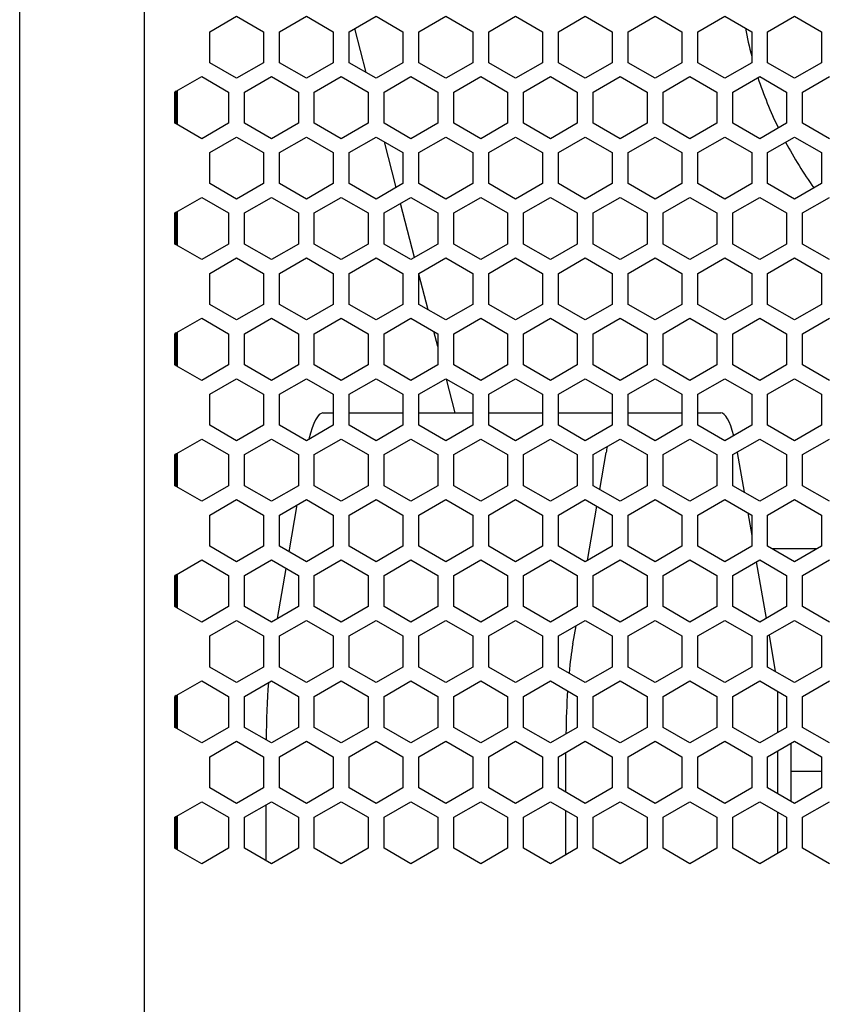
# Model space of a CAD drawing. Extents: x 4 to 298, y 0 to 209.
# Drawn here: x 92 to 102, y 101 to 114 of the extents above; entities that cross this region are included whole.
import ezdxf

# ---------------------------------------------------------------- set-up
doc = ezdxf.new("R2010")
doc.units = 0
doc.layers.get('0').update_dxf_attribs({"linetype": 'CONTINUOUS'})

msp = doc.modelspace()

# ---------------------------------------------------------------- linework, layer by layer
at = {"color": 7}
for p, q in [((91.948059, 77.621666), (91.948059, 124.955002)), ((93.48494, 78.600838), (93.48494, 123.975838))]:
    msp.add_line(p, q, dxfattribs=at)
at = {"color": 7, "ltscale": 0.009562}
for p, q in [((94.289001, 113.472244), (94.620247, 113.66349)), ((94.620247, 113.66349), (94.9515, 113.472244)), ((95.148163, 113.472244), (95.479416, 113.66349)), ((95.479416, 113.66349), (95.810669, 113.472244)), ((96.007332, 113.472244), (96.338585, 113.66349)), ((96.338585, 113.66349), (96.66983, 113.472244)), ((96.866501, 113.472244), (97.197754, 113.66349)), ((97.197754, 113.66349), (97.528999, 113.472244)), ((97.725662, 113.472244), (98.056915, 113.66349)), ((98.056915, 113.66349), (98.388168, 113.472244)), ((98.584831, 113.472244), (98.916084, 113.66349)), ((98.916084, 113.66349), (99.24733, 113.472244)), ((99.444, 113.472244), (99.775253, 113.66349)), ((99.775253, 113.66349), (100.106499, 113.472244)), ((100.303169, 113.472244), (100.634415, 113.66349)), ((100.634415, 113.66349), (100.965668, 113.472244)), ((101.162331, 113.472244), (101.493584, 113.66349)), ((101.493584, 113.66349), (101.824829, 113.472244)), ((94.289001, 113.089752), (94.289001, 113.472244)), ((94.9515, 113.472244), (94.9515, 113.089752)), ((95.148163, 113.089752), (95.148163, 113.472244)), ((95.810669, 113.472244), (95.810669, 113.089752)), ((96.007332, 113.089752), (96.007332, 113.472244)), ((96.66983, 113.472244), (96.66983, 113.089752)), ((96.866501, 113.089752), (96.866501, 113.472244)), ((97.528999, 113.472244), (97.528999, 113.089752)), ((97.725662, 113.089752), (97.725662, 113.472244)), ((98.388168, 113.472244), (98.388168, 113.089752)), ((98.584831, 113.089752), (98.584831, 113.472244)), ((99.24733, 113.472244), (99.24733, 113.089752)), ((99.444, 113.089752), (99.444, 113.472244)), ((100.106499, 113.472244), (100.106499, 113.089752)), ((100.303169, 113.089752), (100.303169, 113.472244)), ((100.965668, 113.472244), (100.965668, 113.089752)), ((101.162331, 113.089752), (101.162331, 113.472244)), ((101.824829, 113.472244), (101.824829, 113.089752)), ((94.620247, 112.898499), (94.289001, 113.089752)), ((96.66983, 113.089752), (96.338585, 112.898499)), ((97.528999, 113.089752), (97.197754, 112.898499)), ((99.24733, 113.089752), (98.916084, 112.898499)), ((100.106499, 113.089752), (99.775253, 112.898499)), ((100.634415, 112.898499), (100.303169, 113.089752)), ((101.824829, 113.089752), (101.493584, 112.898499)), ((94.190666, 112.919434), (94.521912, 112.728188)), ((94.718582, 112.728188), (95.049835, 112.919434)), ((95.049835, 112.919434), (95.381081, 112.728188)), ((95.577751, 112.728188), (95.908997, 112.919434)), ((95.908997, 112.919434), (96.24025, 112.728188)), ((96.43692, 112.728188), (96.768166, 112.919434)), ((96.768166, 112.919434), (97.099411, 112.728188)), ((97.296082, 112.728188), (97.627335, 112.919434)), ((97.627335, 112.919434), (97.958588, 112.728188)), ((98.155251, 112.728188), (98.486496, 112.919434)), ((98.486496, 112.919434), (98.817749, 112.728188)), ((99.01442, 112.728188), (99.345665, 112.919434)), ((99.345665, 112.919434), (99.676918, 112.728188)), ((99.873581, 112.728188), (100.204834, 112.919434)), ((100.204834, 112.919434), (100.536087, 112.728188)), ((100.73275, 112.728188), (101.064003, 112.919434)), ((101.064003, 112.919434), (101.395248, 112.728188)), ((101.591919, 112.728188), (101.923164, 112.919434)), ((93.859421, 112.345688), (93.859421, 112.728188)), ((94.521912, 112.728188), (94.521912, 112.345688)), ((94.718582, 112.345688), (94.718582, 112.728188)), ((95.381081, 112.728188), (95.381081, 112.345688)), ((95.577751, 112.345688), (95.577751, 112.728188)), ((96.24025, 112.728188), (96.24025, 112.345688)), ((96.43692, 112.345688), (96.43692, 112.728188)), ((97.099411, 112.728188), (97.099411, 112.345688)), ((97.296082, 112.345688), (97.296082, 112.728188)), ((97.958588, 112.728188), (97.958588, 112.345688)), ((98.155251, 112.345688), (98.155251, 112.728188)), ((98.817749, 112.728188), (98.817749, 112.345688)), ((99.01442, 112.345688), (99.01442, 112.728188)), ((99.676918, 112.728188), (99.676918, 112.345688)), ((99.873581, 112.345688), (99.873581, 112.728188)), ((100.536087, 112.728188), (100.536087, 112.345688)), ((100.73275, 112.345688), (100.73275, 112.728188)), ((101.395248, 112.728188), (101.395248, 112.345688)), ((101.591919, 112.345688), (101.591919, 112.728188)), ((94.521912, 112.345688), (94.190666, 112.154442)), ((95.049835, 112.154442), (94.718582, 112.345688)), ((95.381081, 112.345688), (95.049835, 112.154442)), ((95.908997, 112.154442), (95.577751, 112.345688)), ((96.24025, 112.345688), (95.908997, 112.154442)), ((96.768166, 112.154442), (96.43692, 112.345688)), ((97.099411, 112.345688), (96.768166, 112.154442)), ((97.627335, 112.154442), (97.296082, 112.345688)), ((97.958588, 112.345688), (97.627335, 112.154442)), ((98.486496, 112.154442), (98.155251, 112.345688)), ((98.817749, 112.345688), (98.486496, 112.154442)), ((99.345665, 112.154442), (99.01442, 112.345688)), ((99.676918, 112.345688), (99.345665, 112.154442)), ((100.204834, 112.154442), (99.873581, 112.345688)), ((100.536087, 112.345688), (100.204834, 112.154442)), ((101.064003, 112.154442), (100.73275, 112.345688)), ((101.395248, 112.345688), (101.064003, 112.154442)), ((101.923164, 112.154442), (101.591919, 112.345688)), ((94.289001, 111.98391), (94.620247, 112.175156)), ((94.620247, 112.175156), (94.9515, 111.98391)), ((95.148163, 111.98391), (95.479416, 112.175156)), ((95.479416, 112.175156), (95.810669, 111.98391)), ((96.007332, 111.98391), (96.338585, 112.175156)), ((96.338585, 112.175156), (96.66983, 111.98391)), ((96.866501, 111.98391), (97.197754, 112.175156)), ((97.197754, 112.175156), (97.528999, 111.98391)), ((97.725662, 111.98391), (98.056915, 112.175156)), ((98.056915, 112.175156), (98.388168, 111.98391)), ((98.584831, 111.98391), (98.916084, 112.175156)), ((98.916084, 112.175156), (99.24733, 111.98391)), ((99.444, 111.98391), (99.775253, 112.175156)), ((99.775253, 112.175156), (100.106499, 111.98391)), ((100.303169, 111.98391), (100.634415, 112.175156)), ((100.634415, 112.175156), (100.965668, 111.98391)), ((101.162331, 111.98391), (101.493584, 112.175156)), ((101.493584, 112.175156), (101.824829, 111.98391)), ((94.289001, 111.601418), (94.289001, 111.98391)), ((94.9515, 111.98391), (94.9515, 111.601418)), ((95.148163, 111.601418), (95.148163, 111.98391)), ((95.810669, 111.98391), (95.810669, 111.601418)), ((96.007332, 111.601418), (96.007332, 111.98391)), ((96.66983, 111.98391), (96.66983, 111.601418)), ((96.866501, 111.601418), (96.866501, 111.98391)), ((97.528999, 111.98391), (97.528999, 111.601418)), ((97.725662, 111.601418), (97.725662, 111.98391)), ((98.388168, 111.98391), (98.388168, 111.601418)), ((98.584831, 111.601418), (98.584831, 111.98391)), ((99.24733, 111.98391), (99.24733, 111.601418)), ((99.444, 111.601418), (99.444, 111.98391)), ((100.106499, 111.98391), (100.106499, 111.601418)), ((100.303169, 111.601418), (100.303169, 111.98391)), ((100.965668, 111.98391), (100.965668, 111.601418)), ((101.162331, 111.601418), (101.162331, 111.98391)), ((101.824829, 111.98391), (101.824829, 111.601418)), ((94.620247, 111.410172), (94.289001, 111.601418)), ((94.9515, 111.601418), (94.620247, 111.410172)), ((95.479416, 111.410172), (95.148163, 111.601418)), ((95.810669, 111.601418), (95.479416, 111.410172)), ((96.338585, 111.410172), (96.007332, 111.601418)), ((96.66983, 111.601418), (96.338585, 111.410172)), ((97.197754, 111.410172), (96.866501, 111.601418)), ((97.528999, 111.601418), (97.197754, 111.410172)), ((98.056915, 111.410172), (97.725662, 111.601418)), ((98.388168, 111.601418), (98.056915, 111.410172)), ((98.916084, 111.410172), (98.584831, 111.601418)), ((99.24733, 111.601418), (98.916084, 111.410172)), ((99.775253, 111.410172), (99.444, 111.601418)), ((100.106499, 111.601418), (99.775253, 111.410172)), ((100.634415, 111.410172), (100.303169, 111.601418)), ((100.965668, 111.601418), (100.634415, 111.410172)), ((101.493584, 111.410172), (101.162331, 111.601418)), ((101.824829, 111.601418), (101.493584, 111.410172)), ((94.190666, 111.431099), (94.521912, 111.239853)), ((94.718582, 111.239853), (95.049835, 111.431099)), ((95.049835, 111.431099), (95.381081, 111.239853)), ((95.577751, 111.239853), (95.908997, 111.431099)), ((95.908997, 111.431099), (96.24025, 111.239853)), ((96.43692, 111.239853), (96.768166, 111.431099)), ((96.768166, 111.431099), (97.099411, 111.239853)), ((97.296082, 111.239853), (97.627335, 111.431099)), ((97.627335, 111.431099), (97.958588, 111.239853)), ((98.155251, 111.239853), (98.486496, 111.431099)), ((98.486496, 111.431099), (98.817749, 111.239853)), ((99.01442, 111.239853), (99.345665, 111.431099)), ((99.345665, 111.431099), (99.676918, 111.239853)), ((99.873581, 111.239853), (100.204834, 111.431099)), ((100.204834, 111.431099), (100.536087, 111.239853)), ((100.73275, 111.239853), (101.064003, 111.431099)), ((101.064003, 111.431099), (101.395248, 111.239853)), ((101.591919, 111.239853), (101.923164, 111.431099)), ((93.859421, 110.857361), (93.859421, 111.239853)), ((94.521912, 111.239853), (94.521912, 110.857361)), ((94.718582, 110.857361), (94.718582, 111.239853)), ((95.381081, 111.239853), (95.381081, 110.857361)), ((95.577751, 110.857361), (95.577751, 111.239853)), ((96.24025, 111.239853), (96.24025, 110.857361)), ((96.43692, 110.857361), (96.43692, 111.239853)), ((97.099411, 111.239853), (97.099411, 110.857361)), ((97.296082, 110.857361), (97.296082, 111.239853)), ((97.958588, 111.239853), (97.958588, 110.857361)), ((98.155251, 110.857361), (98.155251, 111.239853)), ((98.817749, 111.239853), (98.817749, 110.857361)), ((99.01442, 110.857361), (99.01442, 111.239853)), ((99.676918, 111.239853), (99.676918, 110.857361)), ((99.873581, 110.857361), (99.873581, 111.239853)), ((100.536087, 111.239853), (100.536087, 110.857361)), ((100.73275, 110.857361), (100.73275, 111.239853)), ((101.395248, 111.239853), (101.395248, 110.857361)), ((101.591919, 110.857361), (101.591919, 111.239853)), ((94.521912, 110.857361), (94.190666, 110.666107)), ((95.381081, 110.857361), (95.049835, 110.666107)), ((95.908997, 110.666107), (95.577751, 110.857361)), ((96.768166, 110.666107), (96.43692, 110.857361)), ((97.099411, 110.857361), (96.768166, 110.666107)), ((98.486496, 110.666107), (98.155251, 110.857361)), ((99.345665, 110.666107), (99.01442, 110.857361)), ((101.395248, 110.857361), (101.064003, 110.666107)), ((101.923164, 110.666107), (101.591919, 110.857361)), ((94.289001, 110.495575), (94.620247, 110.686829)), ((96.338585, 110.686829), (96.66983, 110.495575)), ((97.197754, 110.686829), (97.528999, 110.495575)), ((98.916084, 110.686829), (99.24733, 110.495575)), ((99.775253, 110.686829), (100.106499, 110.495575)), ((100.303169, 110.495575), (100.634415, 110.686829)), ((101.493584, 110.686829), (101.824829, 110.495575)), ((94.289001, 110.113083), (94.289001, 110.495575)), ((94.9515, 110.495575), (94.9515, 110.113083)), ((95.148163, 110.113083), (95.148163, 110.495575)), ((95.810669, 110.495575), (95.810669, 110.113083)), ((96.007332, 110.113083), (96.007332, 110.495575)), ((96.66983, 110.495575), (96.66983, 110.113083)), ((96.866501, 110.113083), (96.866501, 110.495575)), ((97.528999, 110.495575), (97.528999, 110.113083)), ((97.725662, 110.113083), (97.725662, 110.495575)), ((98.388168, 110.495575), (98.388168, 110.113083)), ((98.584831, 110.113083), (98.584831, 110.495575)), ((99.24733, 110.495575), (99.24733, 110.113083)), ((99.444, 110.113083), (99.444, 110.495575)), ((100.106499, 110.495575), (100.106499, 110.113083)), ((100.303169, 110.113083), (100.303169, 110.495575)), ((100.965668, 110.495575), (100.965668, 110.113083)), ((101.162331, 110.113083), (101.162331, 110.495575)), ((101.824829, 110.495575), (101.824829, 110.113083)), ((94.620247, 109.921837), (94.289001, 110.113083)), ((94.9515, 110.113083), (94.620247, 109.921837)), ((95.479416, 109.921837), (95.148163, 110.113083)), ((95.810669, 110.113083), (95.479416, 109.921837)), ((96.338585, 109.921837), (96.007332, 110.113083)), ((96.66983, 110.113083), (96.338585, 109.921837)), ((97.197754, 109.921837), (96.866501, 110.113083)), ((97.528999, 110.113083), (97.197754, 109.921837)), ((98.056915, 109.921837), (97.725662, 110.113083)), ((98.388168, 110.113083), (98.056915, 109.921837)), ((98.916084, 109.921837), (98.584831, 110.113083)), ((99.24733, 110.113083), (98.916084, 109.921837)), ((99.775253, 109.921837), (99.444, 110.113083)), ((100.106499, 110.113083), (99.775253, 109.921837)), ((100.634415, 109.921837), (100.303169, 110.113083)), ((100.965668, 110.113083), (100.634415, 109.921837)), ((101.493584, 109.921837), (101.162331, 110.113083)), ((101.824829, 110.113083), (101.493584, 109.921837)), ((94.190666, 109.942764), (94.521912, 109.751518)), ((94.718582, 109.751518), (95.049835, 109.942764)), ((95.049835, 109.942764), (95.381081, 109.751518)), ((95.577751, 109.751518), (95.908997, 109.942764)), ((95.908997, 109.942764), (96.24025, 109.751518)), ((96.43692, 109.751518), (96.768166, 109.942764)), ((96.768166, 109.942764), (97.099411, 109.751518)), ((97.296082, 109.751518), (97.627335, 109.942764)), ((97.627335, 109.942764), (97.958588, 109.751518)), ((98.155251, 109.751518), (98.486496, 109.942764)), ((98.486496, 109.942764), (98.817749, 109.751518)), ((99.01442, 109.751518), (99.345665, 109.942764)), ((99.345665, 109.942764), (99.676918, 109.751518)), ((99.873581, 109.751518), (100.204834, 109.942764)), ((100.204834, 109.942764), (100.536087, 109.751518)), ((100.73275, 109.751518), (101.064003, 109.942764)), ((101.064003, 109.942764), (101.395248, 109.751518)), ((101.591919, 109.751518), (101.923164, 109.942764)), ((93.859421, 109.369026), (93.859421, 109.751518)), ((94.521912, 109.751518), (94.521912, 109.369026)), ((94.718582, 109.369026), (94.718582, 109.751518)), ((95.381081, 109.751518), (95.381081, 109.369026)), ((95.577751, 109.369026), (95.577751, 109.751518)), ((96.24025, 109.751518), (96.24025, 109.369026)), ((96.43692, 109.369026), (96.43692, 109.751518)), ((97.099411, 109.751518), (97.099411, 109.369026)), ((97.296082, 109.369026), (97.296082, 109.751518)), ((97.958588, 109.751518), (97.958588, 109.369026)), ((98.155251, 109.369026), (98.155251, 109.751518)), ((98.817749, 109.751518), (98.817749, 109.369026)), ((99.01442, 109.369026), (99.01442, 109.751518)), ((99.676918, 109.751518), (99.676918, 109.369026)), ((99.873581, 109.369026), (99.873581, 109.751518)), ((100.536087, 109.751518), (100.536087, 109.369026)), ((100.73275, 109.369026), (100.73275, 109.751518)), ((101.395248, 109.751518), (101.395248, 109.369026)), ((101.591919, 109.369026), (101.591919, 109.751518)), ((94.521912, 109.369026), (94.190666, 109.17778)), ((95.049835, 109.17778), (94.718582, 109.369026)), ((95.381081, 109.369026), (95.049835, 109.17778)), ((95.908997, 109.17778), (95.577751, 109.369026)), ((96.24025, 109.369026), (95.908997, 109.17778)), ((96.768166, 109.17778), (96.43692, 109.369026)), ((97.099411, 109.369026), (96.768166, 109.17778)), ((97.627335, 109.17778), (97.296082, 109.369026)), ((97.958588, 109.369026), (97.627335, 109.17778)), ((98.486496, 109.17778), (98.155251, 109.369026)), ((98.817749, 109.369026), (98.486496, 109.17778)), ((99.345665, 109.17778), (99.01442, 109.369026)), ((99.676918, 109.369026), (99.345665, 109.17778)), ((100.204834, 109.17778), (99.873581, 109.369026)), ((100.536087, 109.369026), (100.204834, 109.17778)), ((101.064003, 109.17778), (100.73275, 109.369026)), ((101.395248, 109.369026), (101.064003, 109.17778)), ((101.923164, 109.17778), (101.591919, 109.369026)), ((94.289001, 109.007248), (94.620247, 109.198494)), ((94.620247, 109.198494), (94.9515, 109.007248)), ((95.148163, 109.007248), (95.479416, 109.198494)), ((95.479416, 109.198494), (95.810669, 109.007248)), ((96.007332, 109.007248), (96.338585, 109.198494)), ((96.338585, 109.198494), (96.66983, 109.007248)), ((96.866501, 109.007248), (97.197754, 109.198494)), ((97.197754, 109.198494), (97.528999, 109.007248)), ((97.725662, 109.007248), (98.056915, 109.198494)), ((98.056915, 109.198494), (98.388168, 109.007248)), ((98.584831, 109.007248), (98.916084, 109.198494)), ((98.916084, 109.198494), (99.24733, 109.007248)), ((99.444, 109.007248), (99.775253, 109.198494)), ((99.775253, 109.198494), (100.106499, 109.007248)), ((100.303169, 109.007248), (100.634415, 109.198494)), ((100.634415, 109.198494), (100.965668, 109.007248)), ((101.162331, 109.007248), (101.493584, 109.198494)), ((101.493584, 109.198494), (101.824829, 109.007248)), ((94.289001, 108.624748), (94.289001, 109.007248)), ((94.9515, 109.007248), (94.9515, 108.624748)), ((95.148163, 108.624748), (95.148163, 109.007248)), ((95.810669, 109.007248), (95.810669, 108.624748)), ((96.007332, 108.624748), (96.007332, 109.007248)), ((96.66983, 109.007248), (96.66983, 108.624748)), ((96.866501, 108.624748), (96.866501, 109.007248)), ((97.528999, 109.007248), (97.528999, 108.624748)), ((97.725662, 108.624748), (97.725662, 109.007248)), ((98.388168, 109.007248), (98.388168, 108.624748)), ((98.584831, 108.624748), (98.584831, 109.007248)), ((99.24733, 109.007248), (99.24733, 108.624748)), ((99.444, 108.624748), (99.444, 109.007248)), ((100.106499, 109.007248), (100.106499, 108.624748)), ((100.303169, 108.624748), (100.303169, 109.007248)), ((100.965668, 109.007248), (100.965668, 108.624748)), ((101.162331, 108.624748), (101.162331, 109.007248)), ((101.824829, 109.007248), (101.824829, 108.624748)), ((94.620247, 108.433502), (94.289001, 108.624748)), ((94.9515, 108.624748), (94.620247, 108.433502)), ((95.479416, 108.433502), (95.148163, 108.624748)), ((95.810669, 108.624748), (95.479416, 108.433502)), ((96.338585, 108.433502), (96.007332, 108.624748)), ((96.66983, 108.624748), (96.338585, 108.433502)), ((97.197754, 108.433502), (96.866501, 108.624748)), ((97.528999, 108.624748), (97.197754, 108.433502)), ((98.056915, 108.433502), (97.725662, 108.624748)), ((98.388168, 108.624748), (98.056915, 108.433502)), ((98.916084, 108.433502), (98.584831, 108.624748)), ((99.24733, 108.624748), (98.916084, 108.433502)), ((99.775253, 108.433502), (99.444, 108.624748)), ((100.106499, 108.624748), (99.775253, 108.433502)), ((100.634415, 108.433502), (100.303169, 108.624748)), ((100.965668, 108.624748), (100.634415, 108.433502)), ((101.493584, 108.433502), (101.162331, 108.624748)), ((101.824829, 108.624748), (101.493584, 108.433502)), ((94.190666, 108.454437), (94.521912, 108.263184)), ((95.049835, 108.454437), (95.381081, 108.263184)), ((95.577751, 108.263184), (95.908997, 108.454437)), ((96.43692, 108.263184), (96.768166, 108.454437)), ((96.768166, 108.454437), (97.099411, 108.263184)), ((98.155251, 108.263184), (98.486496, 108.454437)), ((99.01442, 108.263184), (99.345665, 108.454437)), ((101.064003, 108.454437), (101.395248, 108.263184)), ((101.591919, 108.263184), (101.923164, 108.454437)), ((93.859421, 107.880692), (93.859421, 108.263184)), ((94.521912, 108.263184), (94.521912, 107.880692)), ((94.718582, 107.880692), (94.718582, 108.263184)), ((95.381081, 108.263184), (95.381081, 107.880692)), ((95.577751, 107.880692), (95.577751, 108.263184)), ((96.24025, 108.263184), (96.24025, 107.880692)), ((96.43692, 107.880692), (96.43692, 108.263184)), ((97.099411, 108.263184), (97.099411, 107.880692)), ((97.296082, 107.880692), (97.296082, 108.263184)), ((97.958588, 108.263184), (97.958588, 107.880692)), ((98.155251, 107.880692), (98.155251, 108.263184)), ((98.817749, 108.263184), (98.817749, 107.880692)), ((99.01442, 107.880692), (99.01442, 108.263184)), ((99.676918, 108.263184), (99.676918, 107.880692)), ((99.873581, 107.880692), (99.873581, 108.263184)), ((100.536087, 108.263184), (100.536087, 107.880692)), ((100.73275, 107.880692), (100.73275, 108.263184)), ((101.395248, 108.263184), (101.395248, 107.880692)), ((101.591919, 107.880692), (101.591919, 108.263184)), ((94.521912, 107.880692), (94.190666, 107.689445)), ((95.049835, 107.689445), (94.718582, 107.880692)), ((95.381081, 107.880692), (95.049835, 107.689445)), ((95.908997, 107.689445), (95.577751, 107.880692)), ((96.24025, 107.880692), (95.908997, 107.689445)), ((96.768166, 107.689445), (96.43692, 107.880692)), ((97.099411, 107.880692), (96.768166, 107.689445)), ((97.627335, 107.689445), (97.296082, 107.880692)), ((97.958588, 107.880692), (97.627335, 107.689445)), ((98.486496, 107.689445), (98.155251, 107.880692)), ((98.817749, 107.880692), (98.486496, 107.689445)), ((99.345665, 107.689445), (99.01442, 107.880692)), ((99.676918, 107.880692), (99.345665, 107.689445)), ((100.204834, 107.689445), (99.873581, 107.880692)), ((100.536087, 107.880692), (100.204834, 107.689445)), ((101.064003, 107.689445), (100.73275, 107.880692)), ((101.395248, 107.880692), (101.064003, 107.689445)), ((101.923164, 107.689445), (101.591919, 107.880692)), ((94.289001, 107.518913), (94.620247, 107.710159)), ((94.620247, 107.710159), (94.9515, 107.518913)), ((95.148163, 107.518913), (95.479416, 107.710159)), ((95.479416, 107.710159), (95.810669, 107.518913)), ((96.007332, 107.518913), (96.338585, 107.710159)), ((96.338585, 107.710159), (96.66983, 107.518913)), ((96.866501, 107.518913), (97.197754, 107.710159)), ((97.197754, 107.710159), (97.528999, 107.518913)), ((97.725662, 107.518913), (98.056915, 107.710159)), ((98.056915, 107.710159), (98.388168, 107.518913)), ((98.584831, 107.518913), (98.916084, 107.710159)), ((98.916084, 107.710159), (99.24733, 107.518913)), ((99.444, 107.518913), (99.775253, 107.710159)), ((99.775253, 107.710159), (100.106499, 107.518913)), ((100.303169, 107.518913), (100.634415, 107.710159)), ((100.634415, 107.710159), (100.965668, 107.518913)), ((101.162331, 107.518913), (101.493584, 107.710159)), ((101.493584, 107.710159), (101.824829, 107.518913)), ((94.289001, 107.136414), (94.289001, 107.518913)), ((94.9515, 107.518913), (94.9515, 107.136414)), ((95.148163, 107.136414), (95.148163, 107.518913)), ((95.810669, 107.518913), (95.810669, 107.136414)), ((96.007332, 107.136414), (96.007332, 107.518913)), ((96.66983, 107.518913), (96.66983, 107.136414)), ((96.866501, 107.136414), (96.866501, 107.518913)), ((97.528999, 107.518913), (97.528999, 107.136414)), ((97.725662, 107.136414), (97.725662, 107.518913)), ((98.388168, 107.518913), (98.388168, 107.136414)), ((98.584831, 107.136414), (98.584831, 107.518913)), ((99.24733, 107.518913), (99.24733, 107.136414)), ((99.444, 107.136414), (99.444, 107.518913)), ((100.106499, 107.518913), (100.106499, 107.136414)), ((100.303169, 107.136414), (100.303169, 107.518913)), ((100.965668, 107.518913), (100.965668, 107.136414)), ((101.162331, 107.136414), (101.162331, 107.518913)), ((101.824829, 107.518913), (101.824829, 107.136414)), ((94.620247, 106.945175), (94.289001, 107.136414)), ((94.9515, 107.136414), (94.620247, 106.945175)), ((95.479416, 106.945175), (95.148163, 107.136414)), ((95.810669, 107.136414), (95.479416, 106.945175)), ((96.338585, 106.945175), (96.007332, 107.136414)), ((96.66983, 107.136414), (96.338585, 106.945175)), ((97.197754, 106.945175), (96.866501, 107.136414)), ((97.528999, 107.136414), (97.197754, 106.945175)), ((98.056915, 106.945175), (97.725662, 107.136414)), ((98.388168, 107.136414), (98.056915, 106.945175)), ((98.916084, 106.945175), (98.584831, 107.136414)), ((99.24733, 107.136414), (98.916084, 106.945175)), ((99.775253, 106.945175), (99.444, 107.136414)), ((100.106499, 107.136414), (99.775253, 106.945175)), ((100.634415, 106.945175), (100.303169, 107.136414)), ((100.965668, 107.136414), (100.634415, 106.945175)), ((101.493584, 106.945175), (101.162331, 107.136414)), ((101.824829, 107.136414), (101.493584, 106.945175)), ((94.190666, 106.966095), (94.521912, 106.774857)), ((94.718582, 106.774857), (95.049835, 106.966095)), ((95.049835, 106.966095), (95.381081, 106.774857)), ((95.577751, 106.774857), (95.908997, 106.966095)), ((95.908997, 106.966095), (96.24025, 106.774857)), ((96.43692, 106.774857), (96.768166, 106.966095)), ((96.768166, 106.966095), (97.099411, 106.774857)), ((97.296082, 106.774857), (97.627335, 106.966095)), ((97.627335, 106.966095), (97.958588, 106.774857)), ((98.155251, 106.774857), (98.486496, 106.966095)), ((98.486496, 106.966095), (98.817749, 106.774857)), ((99.01442, 106.774857), (99.345665, 106.966095)), ((99.345665, 106.966095), (99.676918, 106.774857)), ((99.873581, 106.774857), (100.204834, 106.966095)), ((100.204834, 106.966095), (100.536087, 106.774857)), ((100.73275, 106.774857), (101.064003, 106.966095)), ((101.064003, 106.966095), (101.395248, 106.774857)), ((101.591919, 106.774857), (101.923164, 106.966095)), ((93.859421, 106.392357), (93.859421, 106.774857)), ((94.521912, 106.774857), (94.521912, 106.392357)), ((94.718582, 106.392357), (94.718582, 106.774857)), ((95.381081, 106.774857), (95.381081, 106.392357)), ((95.577751, 106.392357), (95.577751, 106.774857)), ((96.24025, 106.774857), (96.24025, 106.392357)), ((96.43692, 106.392357), (96.43692, 106.774857)), ((97.099411, 106.774857), (97.099411, 106.392357)), ((97.296082, 106.392357), (97.296082, 106.774857)), ((97.958588, 106.774857), (97.958588, 106.392357)), ((98.155251, 106.392357), (98.155251, 106.774857)), ((98.817749, 106.774857), (98.817749, 106.392357)), ((99.01442, 106.392357), (99.01442, 106.774857)), ((99.676918, 106.774857), (99.676918, 106.392357)), ((99.873581, 106.392357), (99.873581, 106.774857)), ((100.536087, 106.774857), (100.536087, 106.392357)), ((100.73275, 106.392357), (100.73275, 106.774857)), ((101.395248, 106.774857), (101.395248, 106.392357)), ((101.591919, 106.392357), (101.591919, 106.774857)), ((94.521912, 106.392357), (94.190666, 106.201111)), ((95.049835, 106.201111), (94.718582, 106.392357)), ((95.381081, 106.392357), (95.049835, 106.201111)), ((95.908997, 106.201111), (95.577751, 106.392357)), ((96.24025, 106.392357), (95.908997, 106.201111)), ((96.768166, 106.201111), (96.43692, 106.392357)), ((97.099411, 106.392357), (96.768166, 106.201111)), ((97.627335, 106.201111), (97.296082, 106.392357)), ((97.958588, 106.392357), (97.627335, 106.201111)), ((98.486496, 106.201111), (98.155251, 106.392357)), ((98.817749, 106.392357), (98.486496, 106.201111)), ((99.345665, 106.201111), (99.01442, 106.392357)), ((99.676918, 106.392357), (99.345665, 106.201111)), ((100.204834, 106.201111), (99.873581, 106.392357)), ((100.536087, 106.392357), (100.204834, 106.201111)), ((101.064003, 106.201111), (100.73275, 106.392357)), ((101.395248, 106.392357), (101.064003, 106.201111)), ((101.923164, 106.201111), (101.591919, 106.392357)), ((94.289001, 106.030579), (94.620247, 106.221825)), ((94.620247, 106.221825), (94.9515, 106.030579)), ((95.148163, 106.030579), (95.479416, 106.221825)), ((95.479416, 106.221825), (95.810669, 106.030579)), ((96.007332, 106.030579), (96.338585, 106.221825)), ((96.338585, 106.221825), (96.66983, 106.030579)), ((96.866501, 106.030579), (97.197754, 106.221825)), ((97.197754, 106.221825), (97.528999, 106.030579)), ((97.725662, 106.030579), (98.056915, 106.221825)), ((98.056915, 106.221825), (98.388168, 106.030579)), ((98.584831, 106.030579), (98.916084, 106.221825)), ((98.916084, 106.221825), (99.24733, 106.030579)), ((99.444, 106.030579), (99.775253, 106.221825)), ((99.775253, 106.221825), (100.106499, 106.030579)), ((100.303169, 106.030579), (100.634415, 106.221825)), ((100.634415, 106.221825), (100.965668, 106.030579)), ((101.162331, 106.030579), (101.493584, 106.221825)), ((101.493584, 106.221825), (101.824829, 106.030579)), ((94.289001, 105.648087), (94.289001, 106.030579)), ((94.9515, 106.030579), (94.9515, 105.648087)), ((95.148163, 105.648087), (95.148163, 106.030579)), ((95.810669, 106.030579), (95.810669, 105.648087)), ((96.007332, 105.648087), (96.007332, 106.030579)), ((96.66983, 106.030579), (96.66983, 105.648087)), ((96.866501, 105.648087), (96.866501, 106.030579)), ((97.528999, 106.030579), (97.528999, 105.648087)), ((97.725662, 105.648087), (97.725662, 106.030579)), ((98.388168, 106.030579), (98.388168, 105.648087)), ((98.584831, 105.648087), (98.584831, 106.030579)), ((99.24733, 106.030579), (99.24733, 105.648087)), ((99.444, 105.648087), (99.444, 106.030579)), ((100.106499, 106.030579), (100.106499, 105.648087)), ((100.303169, 105.648087), (100.303169, 106.030579)), ((100.965668, 106.030579), (100.965668, 105.648087)), ((101.162331, 105.648087), (101.162331, 106.030579)), ((101.824829, 106.030579), (101.824829, 105.648087)), ((94.620247, 105.456833), (94.289001, 105.648087)), ((96.66983, 105.648087), (96.338585, 105.456833)), ((97.528999, 105.648087), (97.197754, 105.456833)), ((99.24733, 105.648087), (98.916084, 105.456833)), ((100.106499, 105.648087), (99.775253, 105.456833)), ((100.634415, 105.456833), (100.303169, 105.648087)), ((101.824829, 105.648087), (101.493584, 105.456833)), ((94.190666, 105.477768), (94.521912, 105.286514)), ((95.049835, 105.477768), (95.381081, 105.286514)), ((95.577751, 105.286514), (95.908997, 105.477768)), ((96.43692, 105.286514), (96.768166, 105.477768)), ((96.768166, 105.477768), (97.099411, 105.286514)), ((98.155251, 105.286514), (98.486496, 105.477768)), ((99.01442, 105.286514), (99.345665, 105.477768)), ((101.064003, 105.477768), (101.395248, 105.286514)), ((101.591919, 105.286514), (101.923164, 105.477768)), ((93.859421, 104.904022), (93.859421, 105.286514)), ((94.521912, 105.286514), (94.521912, 104.904022)), ((94.718582, 104.904022), (94.718582, 105.286514)), ((95.381081, 105.286514), (95.381081, 104.904022)), ((95.577751, 104.904022), (95.577751, 105.286514)), ((96.24025, 105.286514), (96.24025, 104.904022)), ((96.43692, 104.904022), (96.43692, 105.286514)), ((97.099411, 105.286514), (97.099411, 104.904022)), ((97.296082, 104.904022), (97.296082, 105.286514)), ((97.958588, 105.286514), (97.958588, 104.904022)), ((98.155251, 104.904022), (98.155251, 105.286514)), ((98.817749, 105.286514), (98.817749, 104.904022)), ((99.01442, 104.904022), (99.01442, 105.286514)), ((99.676918, 105.286514), (99.676918, 104.904022)), ((99.873581, 104.904022), (99.873581, 105.286514)), ((100.536087, 105.286514), (100.536087, 104.904022)), ((100.73275, 104.904022), (100.73275, 105.286514)), ((101.395248, 105.286514), (101.395248, 104.904022)), ((101.591919, 104.904022), (101.591919, 105.286514)), ((94.521912, 104.904022), (94.190666, 104.712776)), ((95.049835, 104.712776), (94.718582, 104.904022)), ((95.381081, 104.904022), (95.049835, 104.712776)), ((95.908997, 104.712776), (95.577751, 104.904022)), ((96.24025, 104.904022), (95.908997, 104.712776)), ((96.768166, 104.712776), (96.43692, 104.904022)), ((97.099411, 104.904022), (96.768166, 104.712776)), ((97.627335, 104.712776), (97.296082, 104.904022)), ((97.958588, 104.904022), (97.627335, 104.712776)), ((98.486496, 104.712776), (98.155251, 104.904022)), ((98.817749, 104.904022), (98.486496, 104.712776)), ((99.345665, 104.712776), (99.01442, 104.904022)), ((99.676918, 104.904022), (99.345665, 104.712776)), ((100.204834, 104.712776), (99.873581, 104.904022)), ((100.536087, 104.904022), (100.204834, 104.712776)), ((101.064003, 104.712776), (100.73275, 104.904022)), ((101.395248, 104.904022), (101.064003, 104.712776)), ((101.923164, 104.712776), (101.591919, 104.904022)), ((94.289001, 104.542244), (94.620247, 104.73349)), ((94.620247, 104.73349), (94.9515, 104.542244)), ((95.148163, 104.542244), (95.479416, 104.73349)), ((95.479416, 104.73349), (95.810669, 104.542244)), ((96.007332, 104.542244), (96.338585, 104.73349)), ((96.338585, 104.73349), (96.66983, 104.542244)), ((96.866501, 104.542244), (97.197754, 104.73349)), ((97.197754, 104.73349), (97.528999, 104.542244)), ((97.725662, 104.542244), (98.056915, 104.73349)), ((98.056915, 104.73349), (98.388168, 104.542244)), ((98.584831, 104.542244), (98.916084, 104.73349)), ((98.916084, 104.73349), (99.24733, 104.542244)), ((99.444, 104.542244), (99.775253, 104.73349)), ((99.775253, 104.73349), (100.106499, 104.542244)), ((100.303169, 104.542244), (100.634415, 104.73349)), ((100.634415, 104.73349), (100.965668, 104.542244)), ((101.162331, 104.542244), (101.493584, 104.73349)), ((101.493584, 104.73349), (101.824829, 104.542244)), ((94.289001, 104.159752), (94.289001, 104.542244)), ((94.9515, 104.542244), (94.9515, 104.159752)), ((95.148163, 104.159752), (95.148163, 104.542244)), ((95.810669, 104.542244), (95.810669, 104.159752)), ((96.007332, 104.159752), (96.007332, 104.542244)), ((96.66983, 104.542244), (96.66983, 104.159752)), ((96.866501, 104.159752), (96.866501, 104.542244)), ((97.528999, 104.542244), (97.528999, 104.159752)), ((97.725662, 104.159752), (97.725662, 104.542244)), ((98.388168, 104.542244), (98.388168, 104.159752)), ((98.584831, 104.159752), (98.584831, 104.542244)), ((99.24733, 104.542244), (99.24733, 104.159752)), ((99.444, 104.159752), (99.444, 104.542244)), ((100.106499, 104.542244), (100.106499, 104.159752)), ((100.303169, 104.159752), (100.303169, 104.542244)), ((100.965668, 104.542244), (100.965668, 104.159752)), ((101.162331, 104.159752), (101.162331, 104.542244)), ((101.824829, 104.542244), (101.824829, 104.159752)), ((94.620247, 103.968506), (94.289001, 104.159752)), ((94.9515, 104.159752), (94.620247, 103.968506)), ((95.479416, 103.968506), (95.148163, 104.159752)), ((95.810669, 104.159752), (95.479416, 103.968506)), ((96.338585, 103.968506), (96.007332, 104.159752)), ((96.66983, 104.159752), (96.338585, 103.968506)), ((97.197754, 103.968506), (96.866501, 104.159752)), ((97.528999, 104.159752), (97.197754, 103.968506)), ((98.056915, 103.968506), (97.725662, 104.159752)), ((98.388168, 104.159752), (98.056915, 103.968506)), ((98.916084, 103.968506), (98.584831, 104.159752)), ((99.24733, 104.159752), (98.916084, 103.968506)), ((99.775253, 103.968506), (99.444, 104.159752)), ((100.106499, 104.159752), (99.775253, 103.968506)), ((100.634415, 103.968506), (100.303169, 104.159752)), ((100.965668, 104.159752), (100.634415, 103.968506)), ((101.493584, 103.968506), (101.162331, 104.159752)), ((101.824829, 104.159752), (101.493584, 103.968506)), ((94.190666, 103.989433), (94.521912, 103.798187)), ((94.718582, 103.798187), (95.049835, 103.989433)), ((95.049835, 103.989433), (95.381081, 103.798187)), ((95.577751, 103.798187), (95.908997, 103.989433)), ((95.908997, 103.989433), (96.24025, 103.798187)), ((96.43692, 103.798187), (96.768166, 103.989433)), ((96.768166, 103.989433), (97.099411, 103.798187)), ((97.296082, 103.798187), (97.627335, 103.989433)), ((97.627335, 103.989433), (97.958588, 103.798187)), ((98.155251, 103.798187), (98.486496, 103.989433)), ((98.486496, 103.989433), (98.817749, 103.798187)), ((99.01442, 103.798187), (99.345665, 103.989433)), ((99.345665, 103.989433), (99.676918, 103.798187)), ((99.873581, 103.798187), (100.204834, 103.989433)), ((100.204834, 103.989433), (100.536087, 103.798187)), ((100.73275, 103.798187), (101.064003, 103.989433)), ((101.064003, 103.989433), (101.395248, 103.798187)), ((101.591919, 103.798187), (101.923164, 103.989433)), ((93.859421, 103.415695), (93.859421, 103.798187)), ((94.521912, 103.798187), (94.521912, 103.415695)), ((94.718582, 103.415695), (94.718582, 103.798187)), ((95.381081, 103.798187), (95.381081, 103.415695)), ((95.577751, 103.415695), (95.577751, 103.798187)), ((96.24025, 103.798187), (96.24025, 103.415695)), ((96.43692, 103.415695), (96.43692, 103.798187)), ((97.099411, 103.798187), (97.099411, 103.415695)), ((97.296082, 103.415695), (97.296082, 103.798187)), ((97.958588, 103.798187), (97.958588, 103.415695)), ((98.155251, 103.415695), (98.155251, 103.798187)), ((98.817749, 103.798187), (98.817749, 103.415695)), ((99.01442, 103.415695), (99.01442, 103.798187)), ((99.676918, 103.798187), (99.676918, 103.415695)), ((99.873581, 103.415695), (99.873581, 103.798187)), ((100.536087, 103.798187), (100.536087, 103.415695)), ((100.73275, 103.415695), (100.73275, 103.798187)), ((101.395248, 103.798187), (101.395248, 103.415695)), ((101.591919, 103.415695), (101.591919, 103.798187)), ((94.521912, 103.415695), (94.190666, 103.224442)), ((95.381081, 103.415695), (95.049835, 103.224442)), ((95.908997, 103.224442), (95.577751, 103.415695)), ((96.768166, 103.224442), (96.43692, 103.415695)), ((97.099411, 103.415695), (96.768166, 103.224442)), ((98.486496, 103.224442), (98.155251, 103.415695)), ((99.345665, 103.224442), (99.01442, 103.415695)), ((101.395248, 103.415695), (101.064003, 103.224442)), ((101.923164, 103.224442), (101.591919, 103.415695))]:
    msp.add_line(p, q, dxfattribs=at)
at = {"color": 7, "ltscale": 0.014048}
msp.add_line((96.217926, 112.968147), (96.075813, 113.51178), dxfattribs=at)
at = {"color": 7, "ltscale": 0.009563}
for p, q in [((94.9515, 113.089752), (94.620247, 112.898499)), ((95.479416, 112.898499), (95.148163, 113.089752)), ((95.810669, 113.089752), (95.479416, 112.898499)), ((96.338585, 112.898499), (96.007332, 113.089752)), ((97.197754, 112.898499), (96.866501, 113.089752)), ((98.056915, 112.898499), (97.725662, 113.089752)), ((98.388168, 113.089752), (98.056915, 112.898499)), ((98.916084, 112.898499), (98.584831, 113.089752)), ((99.775253, 112.898499), (99.444, 113.089752)), ((100.965668, 113.089752), (100.634415, 112.898499)), ((101.493584, 112.898499), (101.162331, 113.089752)), ((95.049835, 110.666107), (94.718582, 110.857361)), ((96.24025, 110.857361), (95.908997, 110.666107)), ((97.627335, 110.666107), (97.296082, 110.857361)), ((97.958588, 110.857361), (97.627335, 110.666107)), ((98.817749, 110.857361), (98.486496, 110.666107)), ((99.676918, 110.857361), (99.345665, 110.666107)), ((100.204834, 110.666107), (99.873581, 110.857361)), ((100.536087, 110.857361), (100.204834, 110.666107)), ((101.064003, 110.666107), (100.73275, 110.857361)), ((94.620247, 110.686829), (94.9515, 110.495575)), ((95.148163, 110.495575), (95.479416, 110.686829)), ((95.479416, 110.686829), (95.810669, 110.495575)), ((96.007332, 110.495575), (96.338585, 110.686829)), ((96.866501, 110.495575), (97.197754, 110.686829)), ((97.725662, 110.495575), (98.056915, 110.686829)), ((98.056915, 110.686829), (98.388168, 110.495575)), ((98.584831, 110.495575), (98.916084, 110.686829)), ((99.444, 110.495575), (99.775253, 110.686829)), ((100.634415, 110.686829), (100.965668, 110.495575)), ((101.162331, 110.495575), (101.493584, 110.686829)), ((94.718582, 108.263184), (95.049835, 108.454437)), ((95.908997, 108.454437), (96.24025, 108.263184)), ((97.296082, 108.263184), (97.627335, 108.454437)), ((97.627335, 108.454437), (97.958588, 108.263184)), ((98.486496, 108.454437), (98.817749, 108.263184)), ((99.345665, 108.454437), (99.676918, 108.263184)), ((99.873581, 108.263184), (100.204834, 108.454437)), ((100.204834, 108.454437), (100.536087, 108.263184)), ((100.73275, 108.263184), (101.064003, 108.454437)), ((94.9515, 105.648087), (94.620247, 105.456833)), ((95.479416, 105.456833), (95.148163, 105.648087)), ((95.810669, 105.648087), (95.479416, 105.456833)), ((96.338585, 105.456833), (96.007332, 105.648087)), ((97.197754, 105.456833), (96.866501, 105.648087)), ((98.056915, 105.456833), (97.725662, 105.648087)), ((98.388168, 105.648087), (98.056915, 105.456833)), ((98.916084, 105.456833), (98.584831, 105.648087)), ((99.775253, 105.456833), (99.444, 105.648087)), ((100.965668, 105.648087), (100.634415, 105.456833)), ((101.493584, 105.456833), (101.162331, 105.648087)), ((94.718582, 105.286514), (95.049835, 105.477768)), ((95.908997, 105.477768), (96.24025, 105.286514)), ((97.296082, 105.286514), (97.627335, 105.477768)), ((97.627335, 105.477768), (97.958588, 105.286514)), ((98.486496, 105.477768), (98.817749, 105.286514)), ((99.345665, 105.477768), (99.676918, 105.286514)), ((99.873581, 105.286514), (100.204834, 105.477768)), ((100.204834, 105.477768), (100.536087, 105.286514)), ((100.73275, 105.286514), (101.064003, 105.477768)), ((95.049835, 103.224442), (94.718582, 103.415695)), ((96.24025, 103.415695), (95.908997, 103.224442)), ((97.627335, 103.224442), (97.296082, 103.415695)), ((97.958588, 103.415695), (97.627335, 103.224442)), ((98.817749, 103.415695), (98.486496, 103.224442)), ((99.676918, 103.415695), (99.345665, 103.224442)), ((100.204834, 103.224442), (99.873581, 103.415695)), ((100.536087, 103.415695), (100.204834, 103.224442)), ((101.064003, 103.224442), (100.73275, 103.415695))]:
    msp.add_line(p, q, dxfattribs=at)
at = {"color": 7, "ltscale": 0.009066}
for p, q in [((93.876602, 112.738106), (94.190666, 112.919434)), ((94.190666, 112.154442), (93.876602, 112.33577)), ((93.876602, 111.249771), (94.190666, 111.431099)), ((94.190666, 110.666107), (93.876602, 110.847435)), ((93.876602, 109.761444), (94.190666, 109.942764)), ((94.190666, 109.17778), (93.876602, 109.3591)), ((93.876602, 108.273109), (94.190666, 108.454437)), ((94.190666, 107.689445), (93.876602, 107.870766)), ((93.876602, 106.784775), (94.190666, 106.966095)), ((94.190666, 106.201111), (93.876602, 106.382431)), ((93.876602, 105.29644), (94.190666, 105.477768)), ((94.190666, 104.712776), (93.876602, 104.894104)), ((93.876602, 103.808105), (94.190666, 103.989433)), ((94.190666, 103.224442), (93.876602, 103.405769))]:
    msp.add_line(p, q, dxfattribs=at)
at = {"color": 7, "ltscale": 0.000496}
for p, q in [((93.876602, 112.738106), (93.859421, 112.728188)), ((93.876602, 112.33577), (93.859421, 112.345688)), ((93.876602, 111.249771), (93.859421, 111.239853)), ((93.876602, 110.847435), (93.859421, 110.857361)), ((93.876602, 109.761444), (93.859421, 109.751518)), ((93.876602, 109.3591), (93.859421, 109.369026)), ((93.876602, 108.273109), (93.859421, 108.263184)), ((93.876602, 107.870766), (93.859421, 107.880692)), ((93.876602, 106.784775), (93.859421, 106.774857)), ((93.876602, 106.382431), (93.859421, 106.392357)), ((93.876602, 105.29644), (93.859421, 105.286514)), ((93.876602, 104.894104), (93.859421, 104.904022)), ((93.876602, 103.808105), (93.859421, 103.798187)), ((93.876602, 103.405769), (93.859421, 103.415695))]:
    msp.add_line(p, q, dxfattribs=at)
at = {"color": 7, "ltscale": 0.010058}
for p, q in [((93.876602, 112.33577), (93.876602, 112.738106)), ((93.876602, 110.847435), (93.876602, 111.249771)), ((93.876602, 104.894104), (93.876602, 105.29644)), ((93.876602, 103.405769), (93.876602, 103.808105))]:
    msp.add_line(p, q, dxfattribs=at)
at = {"color": 7, "ltscale": 0.010476}
for p, q in [((93.891083, 112.327408), (93.891083, 112.746468)), ((93.891083, 110.839073), (93.891083, 111.258133)), ((93.891083, 109.350739), (93.891083, 109.769798)), ((93.891083, 107.862404), (93.891083, 108.281464)), ((93.891083, 104.885742), (93.891083, 105.304802)), ((93.891083, 103.397408), (93.891083, 103.816467))]:
    msp.add_line(p, q, dxfattribs=at)
at = {"color": 7, "ltscale": 0.014529}
msp.add_line((96.587616, 111.553947), (96.440628, 112.116219), dxfattribs=at)
at = {"color": 7, "ltscale": 0.017175}
msp.add_line((96.812958, 110.691963), (96.639198, 111.356636), dxfattribs=at)
at = {"color": 7, "ltscale": 0.011386}
msp.add_line((96.981674, 110.04657), (96.866486, 110.48719), dxfattribs=at)
at = {"color": 7, "ltscale": 0.010059}
for p, q in [((93.876602, 109.3591), (93.876602, 109.761444)), ((93.876602, 107.870766), (93.876602, 108.273109)), ((93.876602, 106.382431), (93.876602, 106.784775))]:
    msp.add_line(p, q, dxfattribs=at)
at = {"color": 7, "ltscale": 0.004726}
msp.add_line((97.099403, 109.596214), (97.05159, 109.779106), dxfattribs=at)
at = {"color": 7, "ltscale": 0.010798}
msp.add_line((97.313614, 108.776772), (97.204376, 109.194641), dxfattribs=at)
at = {"color": 7, "ltscale": 0.003177}
msp.add_line((95.683556, 108.776779), (95.810654, 108.776779), dxfattribs=at)
at = {"color": 7, "ltscale": 0.016562}
for p, q in [((96.007324, 108.776779), (96.669823, 108.776779)), ((98.584824, 108.776779), (99.247322, 108.776779)), ((99.443993, 108.776779), (100.106491, 108.776779))]:
    msp.add_line(p, q, dxfattribs=at)
at = {"color": 7, "ltscale": 0.016563}
for p, q in [((96.866486, 108.776779), (97.528992, 108.776779)), ((97.725655, 108.776779), (98.388161, 108.776779))]:
    msp.add_line(p, q, dxfattribs=at)
at = {"color": 7, "ltscale": 0.007018}
msp.add_line((100.303154, 108.776779), (100.583893, 108.776779), dxfattribs=at)
at = {"color": 7, "ltscale": 0.011505}
msp.add_line((99.093201, 107.83519), (99.171936, 108.28862), dxfattribs=at)
at = {"color": 7, "ltscale": 0.012413}
msp.add_line((100.788544, 108.28862), (100.873489, 107.799408), dxfattribs=at)
at = {"color": 7, "ltscale": 0.014654}
msp.add_line((95.266922, 107.067841), (95.36721, 107.64537), dxfattribs=at)
at = {"color": 7, "ltscale": 0.016974}
msp.add_line((98.941162, 106.959648), (99.057327, 107.628601), dxfattribs=at)
at = {"color": 7, "ltscale": 0.007056}
msp.add_line((100.917358, 107.546776), (100.965652, 107.268692), dxfattribs=at)
at = {"color": 7, "ltscale": 0.013613}
msp.add_line((101.765823, 107.102341), (101.221313, 107.102341), dxfattribs=at)
at = {"color": 7, "ltscale": 0.015671}
msp.add_line((95.12384, 106.243835), (95.231079, 106.861443), dxfattribs=at)
at = {"color": 7, "ltscale": 0.017642}
msp.add_line((101.022369, 106.942055), (101.143105, 106.246773), dxfattribs=at)
at = {"color": 7, "ltscale": 0.010477}
msp.add_line((93.891083, 106.374069), (93.891083, 106.793137), dxfattribs=at)
at = {"color": 7, "ltscale": 0.005686}
msp.add_line((98.76265, 105.931595), (98.801559, 106.155701), dxfattribs=at)
at = {"color": 7, "ltscale": 0.01133}
msp.add_line((101.178978, 106.040184), (101.256516, 105.593681), dxfattribs=at)
at = {"color": 7, "ltscale": 0.012814}
for p, q in [((101.2826, 105.351532), (101.2826, 104.838974)), ((101.2826, 103.863197), (101.2826, 103.350647))]:
    msp.add_line(p, q, dxfattribs=at)
at = {"color": 7, "ltscale": 7e-05}
msp.add_line((94.984848, 104.750282), (94.984848, 104.75309), dxfattribs=at)
at = {"color": 7, "ltscale": 0.01791}
msp.add_line((101.4515, 103.992767), (101.4515, 104.709183), dxfattribs=at)
at = {"color": 7, "ltscale": 0.012249}
msp.add_line((98.677879, 104.106018), (98.677879, 104.595963), dxfattribs=at)
at = {"color": 7, "ltscale": 0.013035}
msp.add_line((101.2826, 104.611679), (101.2826, 104.090286), dxfattribs=at)
at = {"color": 7, "ltscale": 0.009333}
msp.add_line((101.824814, 104.360107), (101.4515, 104.360107), dxfattribs=at)
at = {"color": 7, "ltscale": 0.017249}
msp.add_line((94.984848, 103.261948), (94.984848, 103.951912), dxfattribs=at)
at = {"color": 7, "ltscale": 0.0136}
msp.add_line((98.677879, 103.33493), (98.677879, 103.878929), dxfattribs=at)
at = {"color": 7}
for centre, radius, start, end in [((105.185249, 114.270309), 4.360988, 189.961471, 194.630629), ((105.643402, 114.415359), 4.841904, 198.150977, 206.071893), ((106.386208, 114.799049), 5.67847, 208.244494, 214.935484)]:
    msp.add_arc(centre, radius, start, end, dxfattribs=at)
for centre, major_axis, start_param, end_param in [((95.683556, 107.110107), (0, 1.666664), 0, 0.634591374), ((100.583893, 107.110107), (0, -1.666664), 2.553741847, 3.141592654), ((99.376587, 107.110107), (0, -1.666664), 3.862637867, 3.926990817), ((100.583893, 107.110107), (0, -1.666664), 2.35619449, 2.361431098), ((98.967293, 104.75309), (0, -1.666664), 3.926990817, 4.198229774), ((95.274261, 104.75309), (0, 1.666664), 1.135538855, 1.570796327), ((98.967293, 104.75309), (0, -1.666664), 4.342274423, 4.670177721)]:
    msp.add_ellipse(centre, major_axis=major_axis, ratio=0.173648, start_param=start_param, end_param=end_param, dxfattribs=at)

doc.saveas('drawing.dxf')
